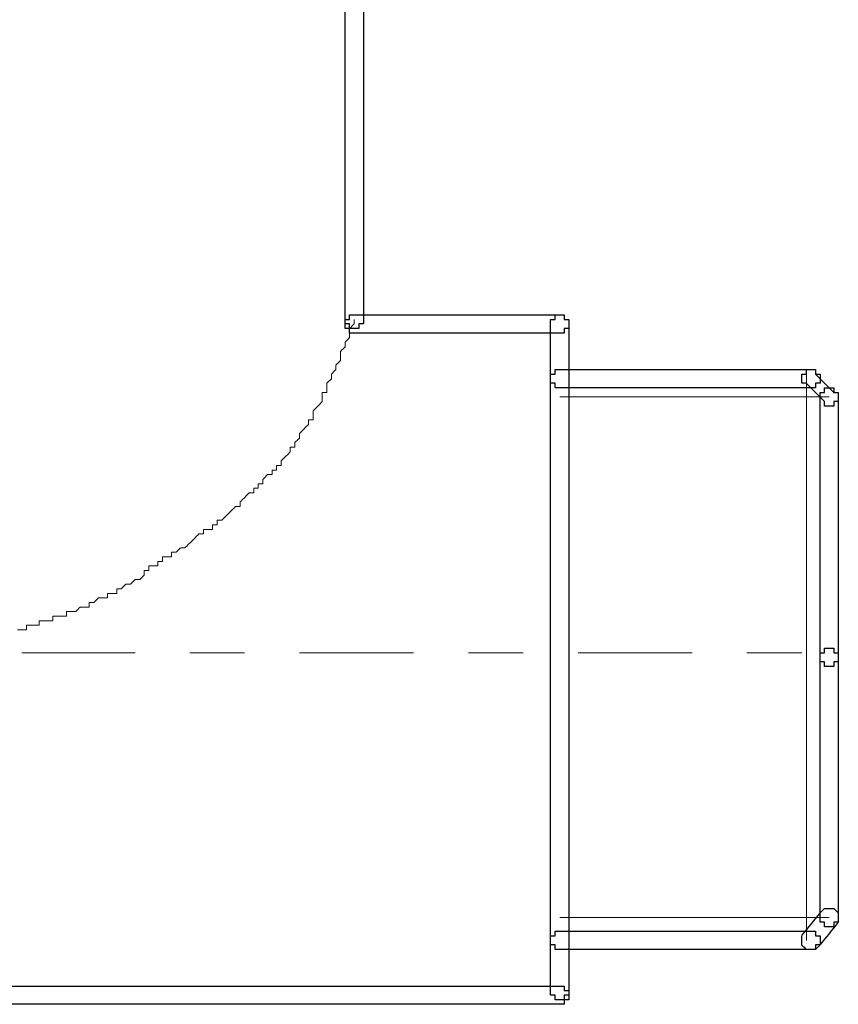
# Model space of a CAD drawing. Units: millimetres. Extents: x 2502 to 2580, y 1190 to 1362.
# Drawn here: x 2541 to 2580, y 1190 to 1236 of the extents above; entities that cross this region are included whole.
import ezdxf

# ---------------------------------------------------------------- set-up
doc = ezdxf.new("R2010")
doc.units = ezdxf.units.MM
doc.layers.add('Ebene 1', color=7, linetype='Continuous')

# ---------------------------------------------------------------- blocks, each defined once
blk = doc.blocks.new('a1')
at = {"layer": 'Ebene 1'}
for points, knots in [([(2556.541, 1221.792), (2556.541, 1221.792), (2556.541, 1221.578), (2556.541, 1221.578), (2556.541, 1221.578), (2556.541, 1221.578), (2556.755, 1221.578), (2556.755, 1221.578), (2556.755, 1221.578), (2556.755, 1221.578), (2556.755, 1221.363), (2556.755, 1221.363), (2556.755, 1221.363), (2556.755, 1221.363), (2557.184, 1221.363), (2557.184, 1221.363), (2557.184, 1221.363), (2557.184, 1221.363), (2557.184, 1221.578), (2557.184, 1221.578), (2557.184, 1221.578), (2557.184, 1221.578), (2557.399, 1221.578), (2557.399, 1221.578), (2557.399, 1221.578), (2557.399, 1221.578), (2557.399, 1240.497), (2557.399, 1240.497), (2557.399, 1240.497), (2557.399, 1240.497), (2557.184, 1240.497), (2557.184, 1240.497), (2557.184, 1240.497), (2557.184, 1240.497), (2557.184, 1240.712), (2557.184, 1240.712), (2557.184, 1240.712), (2557.184, 1240.712), (2556.755, 1240.712), (2556.755, 1240.712), (2556.755, 1240.712), (2556.755, 1240.712), (2556.755, 1240.497), (2556.755, 1240.497), (2556.755, 1240.497), (2556.755, 1240.497), (2556.541, 1240.497), (2556.541, 1240.497), (2556.541, 1240.497), (2556.541, 1240.497), (2556.541, 1221.792), (2556.541, 1221.792)], [0, 0, 0, 0, 0.076923, 0.076923, 0.076923, 0.115385, 0.153846, 0.153846, 0.153846, 0.192308, 0.230769, 0.230769, 0.230769, 0.269231, 0.307692, 0.307692, 0.307692, 0.346154, 0.384615, 0.384615, 0.384615, 0.423077, 0.461538, 0.461538, 0.461538, 0.5, 0.538462, 0.538462, 0.538462, 0.576923, 0.615385, 0.615385, 0.615385, 0.653846, 0.692308, 0.692308, 0.692308, 0.730769, 0.769231, 0.769231, 0.769231, 0.807692, 0.846154, 0.846154, 0.846154, 0.884615, 0.923077, 0.923077, 0.923077, 0.961538, 1, 1, 1, 1]), ([(2556.97, 1222.006), (2556.97, 1222.006), (2556.755, 1222.006), (2556.755, 1222.006), (2556.755, 1222.006), (2556.755, 1222.006), (2556.755, 1221.792), (2556.755, 1221.792), (2556.755, 1221.792), (2556.755, 1221.792), (2556.541, 1221.792), (2556.541, 1221.792), (2556.541, 1221.792), (2556.541, 1221.792), (2556.541, 1221.363), (2556.541, 1221.363), (2556.541, 1221.363), (2556.541, 1221.363), (2556.755, 1221.363), (2556.755, 1221.363), (2556.755, 1221.363), (2556.755, 1221.363), (2556.755, 1221.149), (2556.755, 1221.149), (2556.755, 1221.149), (2556.755, 1221.149), (2566.831, 1221.149), (2566.831, 1221.149), (2566.831, 1221.149), (2566.831, 1221.149), (2566.831, 1221.363), (2566.831, 1221.363), (2566.831, 1221.363), (2566.831, 1221.363), (2567.046, 1221.363), (2567.046, 1221.363), (2567.046, 1221.363), (2567.046, 1221.363), (2567.046, 1221.792), (2567.046, 1221.792), (2567.046, 1221.792), (2567.046, 1221.792), (2566.831, 1221.792), (2566.831, 1221.792), (2566.831, 1221.792), (2566.831, 1221.792), (2566.831, 1222.006), (2566.831, 1222.006), (2566.831, 1222.006), (2566.831, 1222.006), (2556.97, 1222.006), (2556.97, 1222.006)], [0, 0, 0, 0, 0.076923, 0.076923, 0.076923, 0.115385, 0.153846, 0.153846, 0.153846, 0.192308, 0.230769, 0.230769, 0.230769, 0.269231, 0.307692, 0.307692, 0.307692, 0.346154, 0.384615, 0.384615, 0.384615, 0.423077, 0.461538, 0.461538, 0.461538, 0.5, 0.538462, 0.538462, 0.538462, 0.576923, 0.615385, 0.615385, 0.615385, 0.653846, 0.692308, 0.692308, 0.692308, 0.730769, 0.769231, 0.769231, 0.769231, 0.807692, 0.846154, 0.846154, 0.846154, 0.884615, 0.923077, 0.923077, 0.923077, 0.961538, 1, 1, 1, 1]), ([(2567.046, 1221.578), (2567.046, 1221.578), (2567.046, 1221.792), (2567.046, 1221.792), (2567.046, 1221.792), (2567.046, 1221.792), (2566.831, 1221.792), (2566.831, 1221.792), (2566.831, 1221.792), (2566.831, 1221.792), (2566.831, 1222.006), (2566.831, 1222.006), (2566.831, 1222.006), (2566.831, 1222.006), (2566.403, 1222.006), (2566.403, 1222.006), (2566.403, 1222.006), (2566.403, 1222.006), (2566.403, 1221.792), (2566.403, 1221.792), (2566.403, 1221.792), (2566.403, 1221.792), (2566.188, 1221.792), (2566.188, 1221.792), (2566.188, 1221.792), (2566.188, 1221.792), (2566.188, 1190.063), (2566.188, 1190.063), (2566.188, 1190.063), (2566.188, 1190.063), (2566.403, 1190.063), (2566.403, 1190.063), (2566.403, 1190.063), (2566.403, 1190.063), (2566.403, 1189.849), (2566.403, 1189.849), (2566.403, 1189.849), (2566.403, 1189.849), (2566.831, 1189.849), (2566.831, 1189.849), (2566.831, 1189.849), (2566.831, 1189.849), (2566.831, 1190.063), (2566.831, 1190.063), (2566.831, 1190.063), (2566.831, 1190.063), (2567.046, 1190.063), (2567.046, 1190.063), (2567.046, 1190.063), (2567.046, 1190.063), (2567.046, 1221.578), (2567.046, 1221.578)], [0, 0, 0, 0, 0.076923, 0.076923, 0.076923, 0.115385, 0.153846, 0.153846, 0.153846, 0.192308, 0.230769, 0.230769, 0.230769, 0.269231, 0.307692, 0.307692, 0.307692, 0.346154, 0.384615, 0.384615, 0.384615, 0.423077, 0.461538, 0.461538, 0.461538, 0.5, 0.538462, 0.538462, 0.538462, 0.576923, 0.615385, 0.615385, 0.615385, 0.653846, 0.692308, 0.692308, 0.692308, 0.730769, 0.769231, 0.769231, 0.769231, 0.807692, 0.846154, 0.846154, 0.846154, 0.884615, 0.923077, 0.923077, 0.923077, 0.961538, 1, 1, 1, 1]), ([(2578.408, 1218.576), (2578.408, 1218.576), (2578.623, 1218.576), (2578.623, 1218.576), (2578.623, 1218.576), (2578.623, 1218.576), (2578.623, 1218.791), (2578.623, 1218.791), (2578.623, 1218.791), (2578.623, 1218.791), (2578.837, 1218.791), (2578.837, 1218.791), (2578.837, 1218.791), (2578.837, 1218.791), (2578.837, 1219.219), (2578.837, 1219.219), (2578.837, 1219.219), (2578.837, 1219.219), (2578.623, 1219.219), (2578.623, 1219.219), (2578.623, 1219.219), (2578.623, 1219.219), (2578.623, 1219.434), (2578.623, 1219.434), (2578.623, 1219.434), (2578.623, 1219.434), (2566.403, 1219.434), (2566.403, 1219.434), (2566.403, 1219.434), (2566.403, 1219.434), (2566.403, 1219.219), (2566.403, 1219.219), (2566.403, 1219.219), (2566.403, 1219.219), (2566.188, 1219.219), (2566.188, 1219.219), (2566.188, 1219.219), (2566.188, 1219.219), (2566.188, 1218.791), (2566.188, 1218.791), (2566.188, 1218.791), (2566.188, 1218.791), (2566.403, 1218.791), (2566.403, 1218.791), (2566.403, 1218.791), (2566.403, 1218.791), (2566.403, 1218.576), (2566.403, 1218.576), (2566.403, 1218.576), (2566.403, 1218.576), (2578.408, 1218.576), (2578.408, 1218.576)], [0, 0, 0, 0, 0.076923, 0.076923, 0.076923, 0.115385, 0.153846, 0.153846, 0.153846, 0.192308, 0.230769, 0.230769, 0.230769, 0.269231, 0.307692, 0.307692, 0.307692, 0.346154, 0.384615, 0.384615, 0.384615, 0.423077, 0.461538, 0.461538, 0.461538, 0.5, 0.538462, 0.538462, 0.538462, 0.576923, 0.615385, 0.615385, 0.615385, 0.653846, 0.692308, 0.692308, 0.692308, 0.730769, 0.769231, 0.769231, 0.769231, 0.807692, 0.846154, 0.846154, 0.846154, 0.884615, 0.923077, 0.923077, 0.923077, 0.961538, 1, 1, 1, 1]), ([(2579.051, 1217.933), (2579.051, 1217.933), (2579.051, 1217.719), (2579.051, 1217.719), (2579.051, 1217.719), (2579.051, 1217.719), (2579.48, 1217.719), (2579.48, 1217.719), (2579.48, 1217.719), (2579.48, 1217.719), (2579.48, 1217.933), (2579.48, 1217.933), (2579.48, 1217.933), (2579.48, 1217.933), (2579.695, 1217.933), (2579.695, 1217.933), (2579.695, 1217.933), (2579.695, 1217.933), (2579.695, 1218.362), (2579.695, 1218.362), (2579.695, 1218.362), (2579.695, 1218.362), (2579.48, 1218.362), (2579.48, 1218.362), (2579.48, 1218.362), (2579.48, 1218.362), (2578.623, 1219.219), (2578.623, 1219.219), (2578.623, 1219.219), (2578.623, 1219.219), (2578.623, 1219.434), (2578.623, 1219.434), (2578.623, 1219.434), (2578.623, 1219.434), (2578.194, 1219.434), (2578.194, 1219.434), (2578.194, 1219.434), (2578.194, 1219.434), (2578.194, 1219.219), (2578.194, 1219.219), (2578.194, 1219.219), (2578.194, 1219.219), (2577.98, 1219.219), (2577.98, 1219.219), (2577.98, 1219.219), (2577.98, 1219.219), (2577.98, 1218.791), (2577.98, 1218.791), (2577.98, 1218.791), (2577.98, 1218.791), (2578.194, 1218.791), (2578.194, 1218.791), (2578.194, 1218.791), (2578.194, 1218.791), (2579.051, 1217.933), (2579.051, 1217.933)], [0, 0, 0, 0, 0.071429, 0.071429, 0.071429, 0.107143, 0.142857, 0.142857, 0.142857, 0.178571, 0.214286, 0.214286, 0.214286, 0.25, 0.285714, 0.285714, 0.285714, 0.321429, 0.357143, 0.357143, 0.357143, 0.392857, 0.428571, 0.428571, 0.428571, 0.464286, 0.5, 0.5, 0.5, 0.535714, 0.571429, 0.571429, 0.571429, 0.607143, 0.642857, 0.642857, 0.642857, 0.678571, 0.714286, 0.714286, 0.714286, 0.75, 0.785714, 0.785714, 0.785714, 0.821429, 0.857143, 0.857143, 0.857143, 0.892857, 0.928571, 0.928571, 0.928571, 0.964286, 1, 1, 1, 1]), ([(2578.837, 1205.927), (2578.837, 1205.927), (2578.837, 1205.713), (2578.837, 1205.713), (2578.837, 1205.713), (2578.837, 1205.713), (2579.051, 1205.713), (2579.051, 1205.713), (2579.051, 1205.713), (2579.051, 1205.713), (2579.051, 1205.499), (2579.051, 1205.499), (2579.051, 1205.499), (2579.051, 1205.499), (2579.48, 1205.499), (2579.48, 1205.499), (2579.48, 1205.499), (2579.48, 1205.499), (2579.48, 1205.713), (2579.48, 1205.713), (2579.48, 1205.713), (2579.48, 1205.713), (2579.695, 1205.713), (2579.695, 1205.713), (2579.695, 1205.713), (2579.695, 1205.713), (2579.695, 1218.362), (2579.695, 1218.362), (2579.695, 1218.362), (2579.695, 1218.362), (2579.48, 1218.362), (2579.48, 1218.362), (2579.48, 1218.362), (2579.48, 1218.362), (2579.48, 1218.576), (2579.48, 1218.576), (2579.48, 1218.576), (2579.48, 1218.576), (2579.051, 1218.576), (2579.051, 1218.576), (2579.051, 1218.576), (2579.051, 1218.576), (2579.051, 1218.362), (2579.051, 1218.362), (2579.051, 1218.362), (2579.051, 1218.362), (2578.837, 1218.362), (2578.837, 1218.362), (2578.837, 1218.362), (2578.837, 1218.362), (2578.837, 1205.927), (2578.837, 1205.927)], [0, 0, 0, 0, 0.076923, 0.076923, 0.076923, 0.115385, 0.153846, 0.153846, 0.153846, 0.192308, 0.230769, 0.230769, 0.230769, 0.269231, 0.307692, 0.307692, 0.307692, 0.346154, 0.384615, 0.384615, 0.384615, 0.423077, 0.461538, 0.461538, 0.461538, 0.5, 0.538462, 0.538462, 0.538462, 0.576923, 0.615385, 0.615385, 0.615385, 0.653846, 0.692308, 0.692308, 0.692308, 0.730769, 0.769231, 0.769231, 0.769231, 0.807692, 0.846154, 0.846154, 0.846154, 0.884615, 0.923077, 0.923077, 0.923077, 0.961538, 1, 1, 1, 1]), ([(2579.695, 1205.927), (2579.695, 1205.927), (2579.695, 1206.142), (2579.695, 1206.142), (2579.695, 1206.142), (2579.695, 1206.142), (2579.48, 1206.142), (2579.48, 1206.142), (2579.48, 1206.142), (2579.48, 1206.142), (2579.48, 1206.356), (2579.48, 1206.356), (2579.48, 1206.356), (2579.48, 1206.356), (2579.051, 1206.356), (2579.051, 1206.356), (2579.051, 1206.356), (2579.051, 1206.356), (2579.051, 1206.142), (2579.051, 1206.142), (2579.051, 1206.142), (2579.051, 1206.142), (2578.837, 1206.142), (2578.837, 1206.142), (2578.837, 1206.142), (2578.837, 1206.142), (2578.837, 1193.493), (2578.837, 1193.493), (2578.837, 1193.493), (2578.837, 1193.493), (2579.051, 1193.493), (2579.051, 1193.493), (2579.051, 1193.493), (2579.051, 1193.493), (2579.051, 1193.279), (2579.051, 1193.279), (2579.051, 1193.279), (2579.051, 1193.279), (2579.48, 1193.279), (2579.48, 1193.279), (2579.48, 1193.279), (2579.48, 1193.279), (2579.48, 1193.493), (2579.48, 1193.493), (2579.48, 1193.493), (2579.48, 1193.493), (2579.695, 1193.493), (2579.695, 1193.493), (2579.695, 1193.493), (2579.695, 1193.493), (2579.695, 1205.927), (2579.695, 1205.927)], [0, 0, 0, 0, 0.076923, 0.076923, 0.076923, 0.115385, 0.153846, 0.153846, 0.153846, 0.192308, 0.230769, 0.230769, 0.230769, 0.269231, 0.307692, 0.307692, 0.307692, 0.346154, 0.384615, 0.384615, 0.384615, 0.423077, 0.461538, 0.461538, 0.461538, 0.5, 0.538462, 0.538462, 0.538462, 0.576923, 0.615385, 0.615385, 0.615385, 0.653846, 0.692308, 0.692308, 0.692308, 0.730769, 0.769231, 0.769231, 0.769231, 0.807692, 0.846154, 0.846154, 0.846154, 0.884615, 0.923077, 0.923077, 0.923077, 0.961538, 1, 1, 1, 1]), ([(2579.695, 1193.493), (2579.695, 1193.493), (2579.695, 1193.922), (2579.695, 1193.922), (2579.695, 1193.922), (2579.695, 1193.922), (2579.48, 1194.136), (2579.48, 1194.136), (2579.48, 1194.136), (2579.48, 1194.136), (2579.051, 1194.136), (2579.051, 1194.136), (2579.051, 1194.136), (2579.051, 1194.136), (2578.837, 1193.922), (2578.837, 1193.922), (2578.837, 1193.922), (2578.837, 1193.922), (2577.98, 1192.85), (2577.98, 1192.85), (2577.98, 1192.85), (2577.98, 1192.85), (2577.98, 1192.421), (2577.98, 1192.421), (2577.98, 1192.421), (2577.98, 1192.421), (2578.194, 1192.207), (2578.194, 1192.207), (2578.194, 1192.207), (2578.194, 1192.207), (2578.623, 1192.207), (2578.623, 1192.207), (2578.623, 1192.207), (2578.623, 1192.207), (2578.837, 1192.421), (2578.837, 1192.421), (2578.837, 1192.421), (2578.837, 1192.421), (2579.695, 1193.493), (2579.695, 1193.493)], [0, 0, 0, 0, 0.1, 0.1, 0.1, 0.15, 0.2, 0.2, 0.2, 0.25, 0.3, 0.3, 0.3, 0.35, 0.4, 0.4, 0.4, 0.45, 0.5, 0.5, 0.5, 0.55, 0.6, 0.6, 0.6, 0.65, 0.7, 0.7, 0.7, 0.75, 0.8, 0.8, 0.8, 0.85, 0.9, 0.9, 0.9, 0.95, 1, 1, 1, 1]), ([(2578.408, 1192.207), (2578.408, 1192.207), (2578.623, 1192.207), (2578.623, 1192.207), (2578.623, 1192.207), (2578.623, 1192.207), (2578.623, 1192.421), (2578.623, 1192.421), (2578.623, 1192.421), (2578.623, 1192.421), (2578.837, 1192.421), (2578.837, 1192.421), (2578.837, 1192.421), (2578.837, 1192.421), (2578.837, 1192.85), (2578.837, 1192.85), (2578.837, 1192.85), (2578.837, 1192.85), (2578.623, 1192.85), (2578.623, 1192.85), (2578.623, 1192.85), (2578.623, 1192.85), (2578.623, 1193.064), (2578.623, 1193.064), (2578.623, 1193.064), (2578.623, 1193.064), (2566.403, 1193.064), (2566.403, 1193.064), (2566.403, 1193.064), (2566.403, 1193.064), (2566.403, 1192.85), (2566.403, 1192.85), (2566.403, 1192.85), (2566.403, 1192.85), (2566.188, 1192.85), (2566.188, 1192.85), (2566.188, 1192.85), (2566.188, 1192.85), (2566.188, 1192.421), (2566.188, 1192.421), (2566.188, 1192.421), (2566.188, 1192.421), (2566.403, 1192.421), (2566.403, 1192.421), (2566.403, 1192.421), (2566.403, 1192.421), (2566.403, 1192.207), (2566.403, 1192.207), (2566.403, 1192.207), (2566.403, 1192.207), (2578.408, 1192.207), (2578.408, 1192.207)], [0, 0, 0, 0, 0.076923, 0.076923, 0.076923, 0.115385, 0.153846, 0.153846, 0.153846, 0.192308, 0.230769, 0.230769, 0.230769, 0.269231, 0.307692, 0.307692, 0.307692, 0.346154, 0.384615, 0.384615, 0.384615, 0.423077, 0.461538, 0.461538, 0.461538, 0.5, 0.538462, 0.538462, 0.538462, 0.576923, 0.615385, 0.615385, 0.615385, 0.653846, 0.692308, 0.692308, 0.692308, 0.730769, 0.769231, 0.769231, 0.769231, 0.807692, 0.846154, 0.846154, 0.846154, 0.884615, 0.923077, 0.923077, 0.923077, 0.961538, 1, 1, 1, 1]), ([(2515.433, 1190.492), (2515.433, 1190.492), (2515.218, 1190.492), (2515.218, 1190.492), (2515.218, 1190.492), (2515.218, 1190.492), (2515.218, 1190.277), (2515.218, 1190.277), (2515.218, 1190.277), (2515.218, 1190.277), (2515.004, 1190.277), (2515.004, 1190.277), (2515.004, 1190.277), (2515.004, 1190.277), (2515.004, 1189.849), (2515.004, 1189.849), (2515.004, 1189.849), (2515.004, 1189.849), (2515.218, 1189.849), (2515.218, 1189.849), (2515.218, 1189.849), (2515.218, 1189.849), (2515.218, 1189.634), (2515.218, 1189.634), (2515.218, 1189.634), (2515.218, 1189.634), (2566.831, 1189.634), (2566.831, 1189.634), (2566.831, 1189.634), (2566.831, 1189.634), (2566.831, 1189.849), (2566.831, 1189.849), (2566.831, 1189.849), (2566.831, 1189.849), (2567.046, 1189.849), (2567.046, 1189.849), (2567.046, 1189.849), (2567.046, 1189.849), (2567.046, 1190.277), (2567.046, 1190.277), (2567.046, 1190.277), (2567.046, 1190.277), (2566.831, 1190.277), (2566.831, 1190.277), (2566.831, 1190.277), (2566.831, 1190.277), (2566.831, 1190.492), (2566.831, 1190.492), (2566.831, 1190.492), (2566.831, 1190.492), (2515.433, 1190.492), (2515.433, 1190.492)], [0, 0, 0, 0, 0.076923, 0.076923, 0.076923, 0.115385, 0.153846, 0.153846, 0.153846, 0.192308, 0.230769, 0.230769, 0.230769, 0.269231, 0.307692, 0.307692, 0.307692, 0.346154, 0.384615, 0.384615, 0.384615, 0.423077, 0.461538, 0.461538, 0.461538, 0.5, 0.538462, 0.538462, 0.538462, 0.576923, 0.615385, 0.615385, 0.615385, 0.653846, 0.692308, 0.692308, 0.692308, 0.730769, 0.769231, 0.769231, 0.769231, 0.807692, 0.846154, 0.846154, 0.846154, 0.884615, 0.923077, 0.923077, 0.923077, 0.961538, 1, 1, 1, 1])]:
    blk.add_open_spline(points, degree=3, knots=knots, dxfattribs=at)
at = {"layer": 'Ebene 1', "lineweight": 5}
blk.add_open_spline([(2541.159, 1207.214), (2541.159, 1207.214), (2541.587, 1207.214), (2541.587, 1207.214), (2541.587, 1207.214), (2541.587, 1207.214), (2541.587, 1207.428), (2541.587, 1207.428), (2541.587, 1207.428), (2541.587, 1207.428), (2542.177, 1207.428), (2542.177, 1207.428), (2542.177, 1207.428), (2542.177, 1207.428), (2542.177, 1207.642), (2542.177, 1207.642), (2542.177, 1207.642), (2542.177, 1207.642), (2542.82, 1207.642), (2542.82, 1207.642), (2542.82, 1207.642), (2542.82, 1207.642), (2542.82, 1207.857), (2542.82, 1207.857), (2542.82, 1207.857), (2542.82, 1207.857), (2543.464, 1207.857), (2543.464, 1207.857), (2543.464, 1207.857), (2543.464, 1207.857), (2543.464, 1208.071), (2543.464, 1208.071), (2543.464, 1208.071), (2543.464, 1208.071), (2543.892, 1208.071), (2543.892, 1208.071), (2543.892, 1208.071), (2543.892, 1208.071), (2544.107, 1208.286), (2544.107, 1208.286), (2544.107, 1208.286), (2544.107, 1208.286), (2544.535, 1208.286), (2544.535, 1208.286), (2544.535, 1208.286), (2544.535, 1208.286), (2544.535, 1208.5), (2544.535, 1208.5), (2544.535, 1208.5), (2544.535, 1208.5), (2544.75, 1208.5), (2544.75, 1208.5), (2544.75, 1208.5), (2544.75, 1208.5), (2544.964, 1208.715), (2544.964, 1208.715), (2544.964, 1208.715), (2544.964, 1208.715), (2545.393, 1208.715), (2545.393, 1208.715), (2545.393, 1208.715), (2545.393, 1208.715), (2545.393, 1208.929), (2545.393, 1208.929), (2545.393, 1208.929), (2545.393, 1208.929), (2545.822, 1208.929), (2545.822, 1208.929), (2545.822, 1208.929), (2545.822, 1208.929), (2545.822, 1209.143), (2545.822, 1209.143), (2545.822, 1209.143), (2545.822, 1209.143), (2546.036, 1209.143), (2546.036, 1209.143), (2546.036, 1209.143), (2546.036, 1209.143), (2546.25, 1209.358), (2546.25, 1209.358), (2546.25, 1209.358), (2546.25, 1209.358), (2546.465, 1209.358), (2546.465, 1209.358), (2546.465, 1209.358), (2546.465, 1209.358), (2546.679, 1209.572), (2546.679, 1209.572), (2546.679, 1209.572), (2546.679, 1209.572), (2546.894, 1209.572), (2546.894, 1209.572), (2546.894, 1209.572), (2546.894, 1209.572), (2547.108, 1209.786), (2547.108, 1209.786), (2547.108, 1209.786), (2547.108, 1209.786), (2547.108, 1210.001), (2547.108, 1210.001), (2547.108, 1210.001), (2547.108, 1210.001), (2547.322, 1210.001), (2547.322, 1210.001), (2547.322, 1210.001), (2547.322, 1210.001), (2547.322, 1210.215), (2547.322, 1210.215), (2547.322, 1210.215), (2547.322, 1210.215), (2547.751, 1210.215), (2547.751, 1210.215), (2547.751, 1210.215), (2547.751, 1210.215), (2547.751, 1210.43), (2547.751, 1210.43), (2547.751, 1210.43), (2547.751, 1210.43), (2547.966, 1210.43), (2547.966, 1210.43), (2547.966, 1210.43), (2547.966, 1210.43), (2547.966, 1210.644), (2547.966, 1210.644), (2547.966, 1210.644), (2547.966, 1210.644), (2548.394, 1210.644), (2548.394, 1210.644), (2548.394, 1210.644), (2548.394, 1210.644), (2548.394, 1210.858), (2548.394, 1210.858), (2548.394, 1210.858), (2548.394, 1210.858), (2548.609, 1210.858), (2548.609, 1210.858), (2548.609, 1210.858), (2548.609, 1210.858), (2548.823, 1211.073), (2548.823, 1211.073), (2548.823, 1211.073), (2548.823, 1211.073), (2549.037, 1211.073), (2549.037, 1211.073), (2549.037, 1211.073), (2549.037, 1211.073), (2549.681, 1211.716), (2549.681, 1211.716), (2549.681, 1211.716), (2549.681, 1211.716), (2549.895, 1211.716), (2549.895, 1211.716), (2549.895, 1211.716), (2549.895, 1211.716), (2549.895, 1211.93), (2549.895, 1211.93), (2549.895, 1211.93), (2549.895, 1211.93), (2550.324, 1211.93), (2550.324, 1211.93), (2550.324, 1211.93), (2550.324, 1211.93), (2550.324, 1212.145), (2550.324, 1212.145), (2550.324, 1212.145), (2550.324, 1212.145), (2550.538, 1212.145), (2550.538, 1212.145), (2550.538, 1212.145), (2550.538, 1212.145), (2550.538, 1212.359), (2550.538, 1212.359), (2550.538, 1212.359), (2550.538, 1212.359), (2550.752, 1212.359), (2550.752, 1212.359), (2550.752, 1212.359), (2550.752, 1212.359), (2551.396, 1213.002), (2551.396, 1213.002), (2551.396, 1213.002), (2551.396, 1213.002), (2551.61, 1213.002), (2551.61, 1213.002), (2551.61, 1213.002), (2551.61, 1213.002), (2551.61, 1213.217), (2551.61, 1213.217), (2551.61, 1213.217), (2551.61, 1213.217), (2552.039, 1213.645), (2552.039, 1213.645), (2552.039, 1213.645), (2552.039, 1213.645), (2552.253, 1213.645), (2552.253, 1213.645), (2552.253, 1213.645), (2552.253, 1213.645), (2552.253, 1213.86), (2552.253, 1213.86), (2552.253, 1213.86), (2552.253, 1213.86), (2552.468, 1213.86), (2552.468, 1213.86), (2552.468, 1213.86), (2552.468, 1213.86), (2552.468, 1214.074), (2552.468, 1214.074), (2552.468, 1214.074), (2552.468, 1214.074), (2552.682, 1214.074), (2552.682, 1214.074), (2552.682, 1214.074), (2552.682, 1214.074), (2552.682, 1214.289), (2552.682, 1214.289), (2552.682, 1214.289), (2552.682, 1214.289), (2552.896, 1214.503), (2552.896, 1214.503), (2552.896, 1214.503), (2552.896, 1214.503), (2553.111, 1214.503), (2553.111, 1214.503), (2553.111, 1214.503), (2553.111, 1214.503), (2553.111, 1214.717), (2553.111, 1214.717), (2553.111, 1214.717), (2553.111, 1214.717), (2553.325, 1214.717), (2553.325, 1214.717), (2553.325, 1214.717), (2553.325, 1214.717), (2553.325, 1214.932), (2553.325, 1214.932), (2553.325, 1214.932), (2553.325, 1214.932), (2553.54, 1214.932), (2553.54, 1214.932), (2553.54, 1214.932), (2553.54, 1214.932), (2553.54, 1215.146), (2553.54, 1215.146), (2553.54, 1215.146), (2553.54, 1215.146), (2553.968, 1215.575), (2553.968, 1215.575), (2553.968, 1215.575), (2553.968, 1215.575), (2553.968, 1215.789), (2553.968, 1215.789), (2553.968, 1215.789), (2553.968, 1215.789), (2554.183, 1215.789), (2554.183, 1215.789), (2554.183, 1215.789), (2554.183, 1215.789), (2554.183, 1216.004), (2554.183, 1216.004), (2554.183, 1216.004), (2554.183, 1216.004), (2554.397, 1216.218), (2554.397, 1216.218), (2554.397, 1216.218), (2554.397, 1216.218), (2554.397, 1216.432), (2554.397, 1216.432), (2554.397, 1216.432), (2554.397, 1216.432), (2554.826, 1216.861), (2554.826, 1216.861), (2554.826, 1216.861), (2554.826, 1216.861), (2554.826, 1217.076), (2554.826, 1217.076), (2554.826, 1217.076), (2554.826, 1217.076), (2555.04, 1217.076), (2555.04, 1217.076), (2555.04, 1217.076), (2555.04, 1217.076), (2555.04, 1217.504), (2555.04, 1217.504), (2555.04, 1217.504), (2555.04, 1217.504), (2555.469, 1217.933), (2555.469, 1217.933), (2555.469, 1217.933), (2555.469, 1217.933), (2555.469, 1218.362), (2555.469, 1218.362), (2555.469, 1218.362), (2555.469, 1218.362), (2555.684, 1218.362), (2555.684, 1218.362), (2555.684, 1218.362), (2555.684, 1218.362), (2555.684, 1218.791), (2555.684, 1218.791), (2555.684, 1218.791), (2555.684, 1218.791), (2555.898, 1219.005), (2555.898, 1219.005), (2555.898, 1219.005), (2555.898, 1219.005), (2555.898, 1219.219), (2555.898, 1219.219), (2555.898, 1219.219), (2555.898, 1219.219), (2556.112, 1219.434), (2556.112, 1219.434), (2556.112, 1219.434), (2556.112, 1219.434), (2556.112, 1219.648), (2556.112, 1219.648), (2556.112, 1219.648), (2556.112, 1219.648), (2556.327, 1219.862), (2556.327, 1219.862), (2556.327, 1219.862), (2556.327, 1219.862), (2556.327, 1220.291), (2556.327, 1220.291), (2556.327, 1220.291), (2556.327, 1220.291), (2556.541, 1220.506), (2556.541, 1220.506), (2556.541, 1220.506), (2556.541, 1220.506), (2556.541, 1220.72), (2556.541, 1220.72), (2556.541, 1220.72), (2556.541, 1220.72), (2556.755, 1220.935), (2556.755, 1220.935), (2556.755, 1220.935), (2556.755, 1220.935), (2556.755, 1221.363), (2556.755, 1221.363), (2556.755, 1221.363), (2556.755, 1221.363), (2556.97, 1221.578), (2556.97, 1221.578), (2556.97, 1221.578), (2556.97, 1221.578), (2556.97, 1221.792), (2556.97, 1221.792)], degree=3, knots=[0, 0, 0, 0, 0.011494, 0.011494, 0.011494, 0.017241, 0.022989, 0.022989, 0.022989, 0.028736, 0.034483, 0.034483, 0.034483, 0.04023, 0.045977, 0.045977, 0.045977, 0.051724, 0.057471, 0.057471, 0.057471, 0.063218, 0.068966, 0.068966, 0.068966, 0.074713, 0.08046, 0.08046, 0.08046, 0.086207, 0.091954, 0.091954, 0.091954, 0.097701, 0.103448, 0.103448, 0.103448, 0.109195, 0.114943, 0.114943, 0.114943, 0.12069, 0.126437, 0.126437, 0.126437, 0.132184, 0.137931, 0.137931, 0.137931, 0.143678, 0.149425, 0.149425, 0.149425, 0.155172, 0.16092, 0.16092, 0.16092, 0.166667, 0.172414, 0.172414, 0.172414, 0.178161, 0.183908, 0.183908, 0.183908, 0.189655, 0.195402, 0.195402, 0.195402, 0.201149, 0.206897, 0.206897, 0.206897, 0.212644, 0.218391, 0.218391, 0.218391, 0.224138, 0.229885, 0.229885, 0.229885, 0.235632, 0.241379, 0.241379, 0.241379, 0.247126, 0.252874, 0.252874, 0.252874, 0.258621, 0.264368, 0.264368, 0.264368, 0.270115, 0.275862, 0.275862, 0.275862, 0.281609, 0.287356, 0.287356, 0.287356, 0.293103, 0.298851, 0.298851, 0.298851, 0.304598, 0.310345, 0.310345, 0.310345, 0.316092, 0.321839, 0.321839, 0.321839, 0.327586, 0.333333, 0.333333, 0.333333, 0.33908, 0.344828, 0.344828, 0.344828, 0.350575, 0.356322, 0.356322, 0.356322, 0.362069, 0.367816, 0.367816, 0.367816, 0.373563, 0.37931, 0.37931, 0.37931, 0.385057, 0.390805, 0.390805, 0.390805, 0.396552, 0.402299, 0.402299, 0.402299, 0.408046, 0.413793, 0.413793, 0.413793, 0.41954, 0.425287, 0.425287, 0.425287, 0.431034, 0.436782, 0.436782, 0.436782, 0.442529, 0.448276, 0.448276, 0.448276, 0.454023, 0.45977, 0.45977, 0.45977, 0.465517, 0.471264, 0.471264, 0.471264, 0.477011, 0.482759, 0.482759, 0.482759, 0.488506, 0.494253, 0.494253, 0.494253, 0.5, 0.505747, 0.505747, 0.505747, 0.511494, 0.517241, 0.517241, 0.517241, 0.522989, 0.528736, 0.528736, 0.528736, 0.534483, 0.54023, 0.54023, 0.54023, 0.545977, 0.551724, 0.551724, 0.551724, 0.557471, 0.563218, 0.563218, 0.563218, 0.568966, 0.574713, 0.574713, 0.574713, 0.58046, 0.586207, 0.586207, 0.586207, 0.591954, 0.597701, 0.597701, 0.597701, 0.603448, 0.609195, 0.609195, 0.609195, 0.614943, 0.62069, 0.62069, 0.62069, 0.626437, 0.632184, 0.632184, 0.632184, 0.637931, 0.643678, 0.643678, 0.643678, 0.649425, 0.655172, 0.655172, 0.655172, 0.66092, 0.666667, 0.666667, 0.666667, 0.672414, 0.678161, 0.678161, 0.678161, 0.683908, 0.689655, 0.689655, 0.689655, 0.695402, 0.701149, 0.701149, 0.701149, 0.706897, 0.712644, 0.712644, 0.712644, 0.718391, 0.724138, 0.724138, 0.724138, 0.729885, 0.735632, 0.735632, 0.735632, 0.741379, 0.747126, 0.747126, 0.747126, 0.752874, 0.758621, 0.758621, 0.758621, 0.764368, 0.770115, 0.770115, 0.770115, 0.775862, 0.781609, 0.781609, 0.781609, 0.787356, 0.793103, 0.793103, 0.793103, 0.798851, 0.804598, 0.804598, 0.804598, 0.810345, 0.816092, 0.816092, 0.816092, 0.821839, 0.827586, 0.827586, 0.827586, 0.833333, 0.83908, 0.83908, 0.83908, 0.844828, 0.850575, 0.850575, 0.850575, 0.856322, 0.862069, 0.862069, 0.862069, 0.867816, 0.873563, 0.873563, 0.873563, 0.87931, 0.885057, 0.885057, 0.885057, 0.890805, 0.896552, 0.896552, 0.896552, 0.902299, 0.908046, 0.908046, 0.908046, 0.913793, 0.91954, 0.91954, 0.91954, 0.925287, 0.931034, 0.931034, 0.931034, 0.936782, 0.942529, 0.942529, 0.942529, 0.948276, 0.954023, 0.954023, 0.954023, 0.95977, 0.965517, 0.965517, 0.965517, 0.971264, 0.977011, 0.977011, 0.977011, 0.982759, 0.988506, 0.988506, 0.988506, 0.994253, 1, 1, 1, 1], dxfattribs=at)
for points in [[(2578.194, 1219.219), (2578.194, 1219.219), (2578.194, 1192.636), (2578.194, 1192.636)], [(2579.266, 1218.147), (2579.266, 1218.147), (2566.617, 1218.147), (2566.617, 1218.147)], [(2541.373, 1206.142), (2541.373, 1206.142), (2546.679, 1206.142), (2546.679, 1206.142)], [(2549.252, 1206.142), (2549.252, 1206.142), (2551.825, 1206.142), (2551.825, 1206.142)], [(2554.397, 1206.142), (2554.397, 1206.142), (2559.757, 1206.142), (2559.757, 1206.142)], [(2562.329, 1206.142), (2562.329, 1206.142), (2564.902, 1206.142), (2564.902, 1206.142)], [(2567.475, 1206.142), (2567.475, 1206.142), (2572.834, 1206.142), (2572.834, 1206.142)], [(2575.407, 1206.142), (2575.407, 1206.142), (2577.98, 1206.142), (2577.98, 1206.142)], [(2579.266, 1193.707), (2579.266, 1193.707), (2566.617, 1193.707), (2566.617, 1193.707)]]:
    blk.add_open_spline(points, degree=3, dxfattribs=at)

msp = doc.modelspace()

# ---------------------------------------------------------------- block references
msp.add_blockref('a1', (0, 0))

doc.saveas('drawing.dxf')
